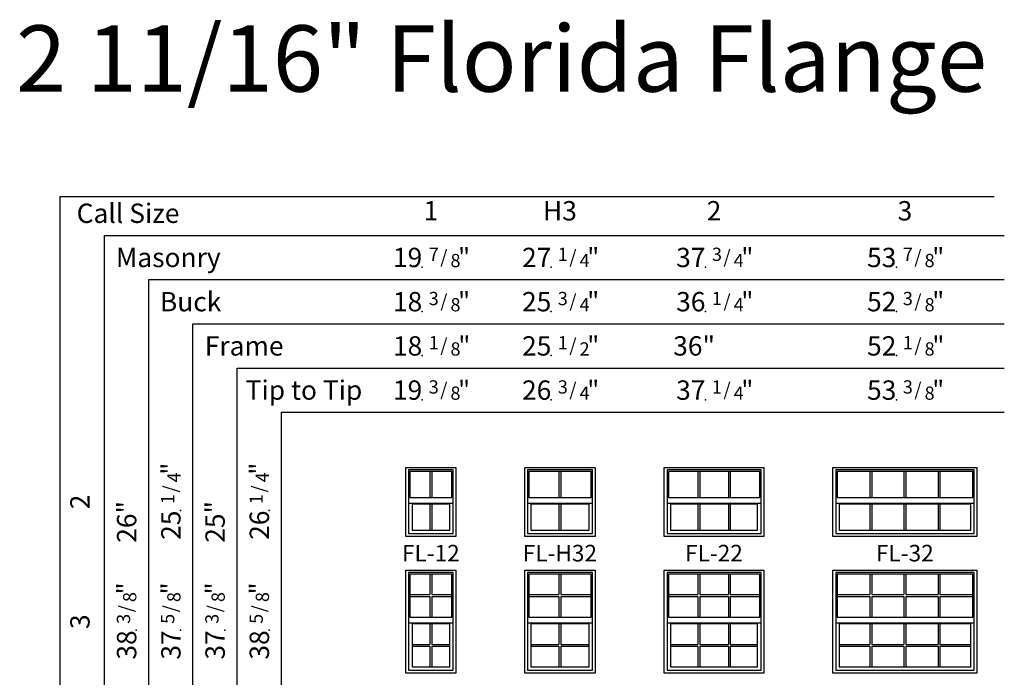
# Model space of a CAD drawing. Units: inches. Extents: x 41 to 3193, y 57 to 1950.
# Drawn here: x 41 to 398, y 1712 to 1950 of the extents above; entities that cross this region are included whole.
import ezdxf
from ezdxf.enums import TextEntityAlignment as Align

# ---------------------------------------------------------------- set-up
doc = ezdxf.new("R2010")
doc.units = ezdxf.units.IN
doc.header["$MEASUREMENT"] = 0
doc.layers.add('ZP-ANNO-NPLT', color=7, linetype='Continuous', plot=False)
for name, color, linetype in [('ZP-ANNO-TEXT', 255, 'Continuous'), ('ZP-ELEV-FROS', 24, 'Continuous'), ('ZP-ELEV-GDLN', 90, 'Continuous'), ('ZP-ELEV-GLAS-VISB', 175, 'Continuous'), ('ZP-ELEV-GRLT', 83, 'Continuous'), ('ZP-ELEV-SAOS', 52, 'Continuous'), ('ZP-ELEV-TEXT', 255, 'Continuous')]:
    doc.layers.add(name, color=color, linetype=linetype)
doc.styles.get("Standard").update_dxf_attribs({"font": 'arial.ttf'})

# ---------------------------------------------------------------- blocks, each defined once
blk = doc.blocks.new('NG Elev Symbol Fraction 1-8')
at = {"layer": 'ZP-ANNO-NPLT'}
blk.add_point((0, 0), dxfattribs=at)
at = {"layer": 'ZP-ELEV-TEXT'}
for s, height, p in [('"', 0.07, (0.181, 0.0026)), ('1', 0.05, (0.0623, 0.0234)), ('/', 0.05, (0.0949, 0.0143)), ('8', 0.05, (0.1443, 0))]:
    blk.add_text(s, height=height, dxfattribs=at).set_placement(p, align=Align.RIGHT)
blk = doc.blocks.new('NG Elev Symbol Fraction 3-8')
at = {"layer": 'ZP-ANNO-NPLT'}
blk.add_point((0, 0), dxfattribs=at)
at = {"layer": 'ZP-ELEV-TEXT'}
for s, height, p in [('3', 0.05, (0.0623, 0.0234)), ('"', 0.07, (0.1805, 0.0026)), ('/', 0.05, (0.0949, 0.0143)), ('8', 0.05, (0.1443, 0))]:
    blk.add_text(s, height=height, dxfattribs=at).set_placement(p, align=Align.RIGHT)
blk = doc.blocks.new('NG Elev Symbol Fraction 7-8')
at = {"layer": 'ZP-ANNO-NPLT'}
blk.add_point((0, 0), dxfattribs=at)
at = {"layer": 'ZP-ELEV-TEXT'}
for s, height, p in [('"', 0.07, (0.1805, 0.0026)), ('7', 0.05, (0.0623, 0.0234)), ('/', 0.05, (0.0949, 0.0143)), ('8', 0.05, (0.1443, 0))]:
    blk.add_text(s, height=height, dxfattribs=at).set_placement(p, align=Align.RIGHT)
blk = doc.blocks.new('NG Elev Symbol Fraction 1-2')
at = {"layer": 'ZP-ANNO-NPLT'}
blk.add_point((0, 0), dxfattribs=at)
at = {"layer": 'ZP-ELEV-TEXT'}
for s, height, p in [('"', 0.07, (0.1805, 0.0026)), ('1', 0.05, (0.0623, 0.0234)), ('/', 0.05, (0.0949, 0.0143)), ('2', 0.05, (0.1443, 0))]:
    blk.add_text(s, height=height, dxfattribs=at).set_placement(p, align=Align.RIGHT)
blk = doc.blocks.new('NG Elev Symbol Fraction 3-4')
at = {"layer": 'ZP-ANNO-NPLT'}
blk.add_point((0, 0), dxfattribs=at)
at = {"layer": 'ZP-ELEV-TEXT'}
for s, height, p in [('3', 0.05, (0.0623, 0.0234)), ('"', 0.07, (0.1805, 0.0026)), ('/', 0.05, (0.0949, 0.0143)), ('4', 0.05, (0.1443, 0))]:
    blk.add_text(s, height=height, dxfattribs=at).set_placement(p, align=Align.RIGHT)
blk = doc.blocks.new('NG Elev Symbol Fraction 1-4')
at = {"layer": 'ZP-ANNO-NPLT'}
blk.add_point((0, 0), dxfattribs=at)
at = {"layer": 'ZP-ELEV-TEXT'}
for s, height, p in [('"', 0.07, (0.1805, 0.0026)), ('1', 0.05, (0.0623, 0.0234)), ('/', 0.05, (0.0949, 0.0143)), ('4', 0.05, (0.1443, 0))]:
    blk.add_text(s, height=height, dxfattribs=at).set_placement(p, align=Align.RIGHT)
blk = doc.blocks.new('NG Elev Symbol Fraction 5-8')
at = {"layer": 'ZP-ANNO-NPLT'}
blk.add_point((0, 0), dxfattribs=at)
at = {"layer": 'ZP-ELEV-TEXT'}
for s, height, p in [('"', 0.07, (0.1805, 0.0026)), ('5', 0.05, (0.0623, 0.0234)), ('/', 0.05, (0.0949, 0.0143)), ('8', 0.05, (0.1443, 0))]:
    blk.add_text(s, height=height, dxfattribs=at).set_placement(p, align=Align.RIGHT)
blk = doc.blocks.new('ELV VE 2 11-16 OAW SH FL 12 T')
at = {"layer": 'ZP-ELEV-FROS'}
blk.add_lwpolyline([(18.12, 25), (18.12, 0), (0, 0), (0, 25)], close=True, dxfattribs=at)
at = {"layer": 'ZP-ELEV-GLAS-VISB'}
for points in [[(1.48, 14.17), (16.65, 14.17), (16.65, 23.52), (1.48, 23.52)], [(2.23, 11.71), (2.23, 2.36), (15.9, 2.36), (15.9, 11.71)]]:
    blk.add_lwpolyline(points, close=True, dxfattribs=at)
at = {"layer": 'ZP-ELEV-GRLT'}
for p, q in [((8.71, 23.52), (8.71, 14.17)), ((9.42, 23.52), (9.42, 14.17)), ((8.71, 11.71), (8.71, 2.36)), ((9.42, 11.71), (9.42, 2.36))]:
    blk.add_line(p, q, dxfattribs=at)
at = {"layer": 'ZP-ELEV-SAOS'}
blk.add_line((1, 12.13), (17.13, 12.13), dxfattribs=at)
blk.add_lwpolyline([(1, 24.12), (1, 1.12), (17.13, 1.12), (17.13, 24.12)], close=True, dxfattribs=at)
blk = doc.blocks.new('ELV VE 2 11-16 OAW SH FL H32 T')
at = {"layer": 'ZP-ELEV-FROS'}
blk.add_lwpolyline([(25.5, 25), (25.5, 0), (0, 0), (0, 25)], close=True, dxfattribs=at)
at = {"layer": 'ZP-ELEV-GLAS-VISB'}
for points in [[(1.48, 14.17), (24.02, 14.17), (24.02, 23.52), (1.48, 23.52)], [(2.23, 2.36), (23.27, 2.36), (23.27, 11.71), (2.23, 11.71)]]:
    blk.add_lwpolyline(points, close=True, dxfattribs=at)
at = {"layer": 'ZP-ELEV-GRLT'}
for p, q in [((12.4, 23.52), (12.4, 14.17)), ((13.1, 23.52), (13.1, 14.17)), ((12.4, 11.71), (12.4, 2.36)), ((13.1, 11.71), (13.1, 2.36))]:
    blk.add_line(p, q, dxfattribs=at)
at = {"layer": 'ZP-ELEV-SAOS'}
blk.add_line((1, 12.13), (24.5, 12.13), dxfattribs=at)
blk.add_lwpolyline([(1, 24.12), (1, 1.12), (24.5, 1.12), (24.5, 24.12)], close=True, dxfattribs=at)
blk = doc.blocks.new('ELV VE 2 11-16 OAW SH FL 22 T')
at = {"layer": 'ZP-ELEV-FROS'}
blk.add_lwpolyline([(36, 25), (36, 0), (0, 0), (0, 25)], close=True, dxfattribs=at)
at = {"layer": 'ZP-ELEV-GLAS-VISB'}
for points in [[(1.48, 23.52), (1.48, 14.17), (34.52, 14.17), (34.52, 23.52)], [(2.23, 2.36), (33.77, 2.36), (33.77, 11.71), (2.23, 11.71)]]:
    blk.add_lwpolyline(points, close=True, dxfattribs=at)
at = {"layer": 'ZP-ELEV-GRLT'}
for p, q in [((12.12, 23.52), (12.12, 14.17)), ((12.83, 23.52), (12.83, 14.17)), ((23.17, 23.52), (23.17, 14.17)), ((23.87, 23.52), (23.87, 14.17)), ((12.12, 11.71), (12.12, 2.36)), ((12.83, 11.71), (12.83, 2.36)), ((23.17, 11.71), (23.17, 2.36)), ((23.87, 11.71), (23.87, 2.36))]:
    blk.add_line(p, q, dxfattribs=at)
at = {"layer": 'ZP-ELEV-SAOS'}
blk.add_line((1, 12.13), (35, 12.13), dxfattribs=at)
blk.add_lwpolyline([(1, 24.12), (1, 1.12), (35, 1.12), (35, 24.12)], close=True, dxfattribs=at)
blk = doc.blocks.new('ELV VE 2 11-16 OAW SH FL 32 T')
at = {"layer": 'ZP-ELEV-FROS'}
blk.add_lwpolyline([(52.12, 25), (52.12, 0), (0, 0), (0, 25)], close=True, dxfattribs=at)
at = {"layer": 'ZP-ELEV-GLAS-VISB'}
for points in [[(50.64, 14.17), (50.64, 23.52), (1.48, 23.52), (1.48, 14.17)], [(2.23, 2.36), (49.89, 2.36), (49.89, 11.71), (2.23, 11.71)]]:
    blk.add_lwpolyline(points, close=True, dxfattribs=at)
at = {"layer": 'ZP-ELEV-GRLT'}
for p, q in [((13.4, 23.52), (13.4, 14.17)), ((14.1, 23.52), (14.1, 14.17)), ((25.71, 23.52), (25.71, 14.17)), ((26.41, 23.52), (26.41, 14.17)), ((38.02, 23.52), (38.02, 14.17)), ((38.73, 23.52), (38.73, 14.17)), ((13.4, 11.71), (13.4, 2.36)), ((14.1, 11.71), (14.1, 2.36)), ((25.71, 11.71), (25.71, 2.36)), ((26.41, 11.71), (26.41, 2.36)), ((38.02, 11.71), (38.02, 2.36)), ((38.73, 11.71), (38.73, 2.36))]:
    blk.add_line(p, q, dxfattribs=at)
at = {"layer": 'ZP-ELEV-SAOS'}
blk.add_line((1, 12.13), (51.12, 12.13), dxfattribs=at)
blk.add_lwpolyline([(1, 24.13), (1, 1.13), (51.12, 1.13), (51.12, 24.13)], close=True, dxfattribs=at)
blk = doc.blocks.new('ELV VE 2 11-16 OAW SH FL 23 T')
at = {"layer": 'ZP-ELEV-FROS'}
blk.add_lwpolyline([(36, 37.38), (36, 0), (0, 0), (0, 37.38)], close=True, dxfattribs=at)
at = {"layer": 'ZP-ELEV-GLAS-VISB'}
for points in [[(34.52, 35.9), (1.48, 35.9), (1.48, 20.36), (34.52, 20.36)], [(2.23, 2.36), (33.77, 2.36), (33.77, 17.89), (2.23, 17.89)]]:
    blk.add_lwpolyline(points, close=True, dxfattribs=at)
at = {"layer": 'ZP-ELEV-GRLT'}
for p, q in [((12.12, 35.9), (12.12, 28.48)), ((12.83, 35.9), (12.83, 28.48)), ((23.17, 35.9), (23.17, 28.48)), ((23.87, 35.9), (23.87, 28.48)), ((1.5, 28.48), (12.12, 28.48)), ((1.5, 27.77), (12.12, 27.77)), ((12.12, 27.77), (12.12, 20.36)), ((12.83, 28.48), (23.17, 28.48)), ((12.83, 27.77), (12.83, 20.36)), ((12.83, 27.77), (23.17, 27.77)), ((23.17, 27.77), (23.17, 20.36)), ((23.87, 28.48), (34.52, 28.48)), ((23.87, 27.77), (23.87, 20.36)), ((23.87, 27.77), (34.52, 27.77)), ((12.12, 17.89), (12.12, 10.48)), ((12.83, 17.89), (12.83, 10.48)), ((23.17, 17.89), (23.17, 10.48)), ((23.87, 17.89), (23.87, 10.48)), ((2.25, 10.48), (12.12, 10.48)), ((2.25, 9.77), (12.12, 9.77)), ((12.12, 9.77), (12.12, 2.36)), ((12.83, 10.48), (23.17, 10.48)), ((12.83, 9.77), (23.17, 9.77)), ((12.83, 9.77), (12.83, 2.36)), ((23.17, 9.77), (23.17, 2.36)), ((23.87, 10.48), (33.77, 10.48)), ((23.87, 9.77), (33.77, 9.77)), ((23.87, 9.77), (23.87, 2.36))]:
    blk.add_line(p, q, dxfattribs=at)
at = {"layer": 'ZP-ELEV-SAOS'}
blk.add_line((1, 18.31), (35, 18.31), dxfattribs=at)
blk.add_lwpolyline([(1, 36.5), (1, 1.12), (35, 1.12), (35, 36.5)], close=True, dxfattribs=at)
blk = doc.blocks.new('ELV VE 2 11-16 OAW SH FL H33 T')
at = {"layer": 'ZP-ELEV-FROS'}
blk.add_lwpolyline([(25.5, 37.38), (25.5, 0), (0, 0), (0, 37.38)], close=True, dxfattribs=at)
at = {"layer": 'ZP-ELEV-GLAS-VISB'}
for points in [[(1.48, 35.9), (1.48, 20.36), (24.02, 20.36), (24.02, 35.9)], [(23.27, 2.36), (23.27, 17.89), (2.23, 17.89), (2.23, 2.36)]]:
    blk.add_lwpolyline(points, close=True, dxfattribs=at)
at = {"layer": 'ZP-ELEV-GRLT'}
for p, q in [((12.4, 35.9), (12.4, 28.48)), ((13.1, 35.9), (13.1, 28.48)), ((1.48, 28.48), (12.4, 28.48)), ((1.48, 27.77), (12.4, 27.77)), ((12.4, 27.77), (12.4, 20.36)), ((13.1, 28.48), (24.02, 28.48)), ((13.1, 27.77), (24.02, 27.77)), ((13.1, 27.77), (13.1, 20.36)), ((12.4, 17.89), (12.4, 10.48)), ((13.1, 17.89), (13.1, 10.48)), ((2.23, 10.48), (12.4, 10.48)), ((2.23, 9.77), (12.4, 9.77)), ((12.4, 9.77), (12.4, 2.36)), ((13.1, 10.48), (23.27, 10.48)), ((13.1, 9.77), (13.1, 2.36)), ((13.1, 9.77), (23.27, 9.77))]:
    blk.add_line(p, q, dxfattribs=at)
at = {"layer": 'ZP-ELEV-SAOS'}
blk.add_line((1, 18.31), (24.5, 18.31), dxfattribs=at)
blk.add_lwpolyline([(1, 36.5), (1, 1.12), (24.5, 1.12), (24.5, 36.5)], close=True, dxfattribs=at)
blk = doc.blocks.new('ELV VE 2 11-16 OAW SH FL 33 T')
at = {"layer": 'ZP-ELEV-FROS'}
blk.add_lwpolyline([(52.12, 37.38), (52.12, 0), (0, 0), (0, 37.38)], close=True, dxfattribs=at)
at = {"layer": 'ZP-ELEV-GLAS-VISB'}
for points in [[(50.65, 20.36), (50.65, 35.9), (1.48, 35.9), (1.48, 20.36)], [(2.23, 2.36), (49.9, 2.36), (49.9, 17.89), (2.23, 17.89)]]:
    blk.add_lwpolyline(points, close=True, dxfattribs=at)
at = {"layer": 'ZP-ELEV-GRLT'}
for p, q in [((13.4, 35.9), (13.4, 28.48)), ((14.1, 35.9), (14.1, 28.48)), ((25.71, 35.9), (25.71, 28.48)), ((26.42, 35.9), (26.42, 28.48)), ((38.02, 35.9), (38.02, 28.48)), ((38.73, 35.9), (38.73, 28.48)), ((1.48, 28.48), (13.4, 28.48)), ((1.48, 27.77), (13.4, 27.77)), ((13.4, 27.77), (13.4, 20.36)), ((14.1, 28.48), (25.71, 28.48)), ((14.1, 27.77), (14.1, 20.36)), ((14.1, 27.77), (25.71, 27.77)), ((25.71, 27.77), (25.71, 20.36)), ((26.42, 28.48), (38.02, 28.48)), ((26.42, 27.77), (26.42, 20.36)), ((26.42, 27.77), (38.02, 27.77)), ((38.02, 27.77), (38.02, 20.36)), ((38.73, 28.48), (50.64, 28.48)), ((38.73, 27.77), (38.73, 20.36)), ((38.73, 27.77), (50.64, 27.77)), ((13.4, 17.89), (13.4, 10.48)), ((14.1, 17.89), (14.1, 10.48)), ((25.71, 17.89), (25.71, 10.48)), ((26.42, 17.89), (26.42, 10.48)), ((38.02, 17.89), (38.02, 10.48)), ((38.73, 17.89), (38.73, 10.48)), ((2.23, 10.48), (13.4, 10.48)), ((2.23, 9.77), (13.4, 9.77)), ((13.4, 9.77), (13.4, 2.36)), ((14.1, 10.48), (25.71, 10.48)), ((14.1, 9.77), (25.71, 9.77)), ((14.1, 9.77), (14.1, 2.36)), ((25.71, 9.77), (25.71, 2.36)), ((26.42, 10.48), (38.02, 10.48)), ((26.42, 9.77), (38.02, 9.77)), ((26.42, 9.77), (26.42, 2.36)), ((38.02, 9.77), (38.02, 2.36)), ((38.73, 10.48), (49.9, 10.48)), ((38.73, 9.77), (49.9, 9.77)), ((38.73, 9.77), (38.73, 2.36))]:
    blk.add_line(p, q, dxfattribs=at)
at = {"layer": 'ZP-ELEV-SAOS'}
blk.add_line((1, 18.31), (51.12, 18.31), dxfattribs=at)
blk.add_lwpolyline([(1, 36.5), (1, 1.13), (51.12, 1.13), (51.12, 36.5)], close=True, dxfattribs=at)
blk = doc.blocks.new('ELV VE 2 11-16 OAW SH FL 13 T')
at = {"layer": 'ZP-ELEV-FROS'}
blk.add_lwpolyline([(18.12, 37.38), (18.12, 0), (0, 0), (0, 37.38)], close=True, dxfattribs=at)
at = {"layer": 'ZP-ELEV-GLAS-VISB'}
for points in [[(1.48, 35.9), (1.48, 20.36), (16.65, 20.36), (16.65, 35.9)], [(2.23, 17.89), (2.23, 2.36), (15.9, 2.36), (15.9, 17.89)]]:
    blk.add_lwpolyline(points, close=True, dxfattribs=at)
at = {"layer": 'ZP-ELEV-GRLT'}
for p, q in [((8.71, 35.9), (8.71, 28.48)), ((9.42, 35.9), (9.42, 28.48)), ((1.48, 28.48), (8.71, 28.48)), ((1.48, 27.77), (8.71, 27.77)), ((8.71, 27.77), (8.71, 20.36)), ((9.42, 28.48), (16.64, 28.48)), ((9.42, 27.77), (9.42, 20.36)), ((9.42, 27.77), (16.64, 27.77)), ((8.71, 17.89), (8.71, 10.48)), ((9.42, 17.89), (9.42, 10.48)), ((2.23, 10.48), (8.71, 10.48)), ((2.23, 9.77), (8.71, 9.77)), ((8.71, 9.77), (8.71, 2.36)), ((9.42, 10.48), (15.9, 10.48)), ((9.42, 9.77), (15.9, 9.77)), ((9.42, 9.77), (9.42, 2.36))]:
    blk.add_line(p, q, dxfattribs=at)
at = {"layer": 'ZP-ELEV-SAOS'}
blk.add_line((1, 18.31), (17.13, 18.31), dxfattribs=at)
blk.add_lwpolyline([(1, 36.5), (1, 1.12), (17.13, 1.12), (17.13, 36.5)], close=True, dxfattribs=at)

msp = doc.modelspace()

# ---------------------------------------------------------------- linework, layer by layer
at = {"layer": 'ZP-ELEV-GDLN'}
for p, q in [((56, 1886.05), (393.89, 1886.05)), ((56, 1480.5), (56, 1886.05)), ((72, 1872), (397.5, 1872)), ((72, 1480.5), (72, 1872)), ((88, 1856), (397.5, 1856)), ((88, 1480.5), (88, 1856)), ((104, 1480.5), (104, 1840)), ((104, 1840), (397.5, 1840)), ((120, 1824), (397.5, 1824)), ((120, 1480.5), (120, 1824)), ((136, 1808), (397.5, 1808)), ((136, 1480.5), (136, 1808))]:
    msp.add_line(p, q, dxfattribs=at)

# ---------------------------------------------------------------- block references
at = {"xscale": 96, "yscale": 96, "zscale": 96}
for name, p in [('NG Elev Symbol Fraction 7-8', (186.93, 1860.5)), ('NG Elev Symbol Fraction 1-4', (233.63, 1860.5)), ('NG Elev Symbol Fraction 3-4', (289.38, 1860.5)), ('NG Elev Symbol Fraction 7-8', (358.44, 1860.5)), ('NG Elev Symbol Fraction 3-8', (186.93, 1844.5)), ('NG Elev Symbol Fraction 3-4', (233.63, 1844.5)), ('NG Elev Symbol Fraction 1-4', (289.38, 1844.5)), ('NG Elev Symbol Fraction 3-8', (358.44, 1844.5)), ('NG Elev Symbol Fraction 1-8', (186.93, 1828.5)), ('NG Elev Symbol Fraction 1-2', (233.63, 1828.5)), ('NG Elev Symbol Fraction 1-8', (358.44, 1828.5)), ('NG Elev Symbol Fraction 3-8', (186.93, 1812.5)), ('NG Elev Symbol Fraction 3-4', (233.63, 1812.5)), ('NG Elev Symbol Fraction 1-4', (289.38, 1812.5)), ('NG Elev Symbol Fraction 3-8', (358.44, 1812.5))]:
    msp.add_blockref(name, p, dxfattribs=at)
at = {"xscale": 96, "yscale": 96, "zscale": 96, "rotation": 90}
for name, p in [('NG Elev Symbol Fraction 1-4', (99.5, 1772.4)), ('NG Elev Symbol Fraction 1-4', (131.5, 1772.4)), ('NG Elev Symbol Fraction 3-8', (83.5, 1729.06)), ('NG Elev Symbol Fraction 5-8', (99.5, 1729.06)), ('NG Elev Symbol Fraction 3-8', (115.5, 1729.06)), ('NG Elev Symbol Fraction 5-8', (131.5, 1729.06))]:
    msp.add_blockref(name, p, dxfattribs=at)
for name, p in [('ELV VE 2 11-16 OAW SH FL 12 T', (181, 1763)), ('ELV VE 2 11-16 OAW SH FL H32 T', (224, 1763)), ('ELV VE 2 11-16 OAW SH FL 22 T', (274.5, 1763)), ('ELV VE 2 11-16 OAW SH FL 32 T', (335.5, 1763)), ('ELV VE 2 11-16 OAW SH FL 13 T', (181, 1713.5)), ('ELV VE 2 11-16 OAW SH FL H33 T', (224, 1713.5)), ('ELV VE 2 11-16 OAW SH FL 23 T', (274.5, 1713.5)), ('ELV VE 2 11-16 OAW SH FL 33 T', (335.5, 1713.5))]:
    msp.add_blockref(name, p)

# ---------------------------------------------------------------- texts
at = {"layer": 'ZP-ANNO-TEXT'}
msp.add_text('2 11/16" Florida Flange', height=24, dxfattribs=at).set_placement((40, 1924))
at = {"layer": 'ZP-ELEV-TEXT'}
for s, p in [('1', (190.05, 1880)), ('H3', (236.75, 1880)), ('2', (292.5, 1880)), ('3', (361.56, 1880))]:
    msp.add_text(s, height=7, dxfattribs=at).set_placement(p, align=Align.MIDDLE)
for s, p in [('Call Size', (99.09, 1876.5)), ('Masonry', (114, 1860.5)), ('19', (186.93, 1860.5)), ('27', (233.63, 1860.5)), ('37', (289.38, 1860.5)), ('53', (358.44, 1860.5)), ('Buck', (114.24, 1844.5)), ('18', (186.93, 1844.5)), ('25', (233.63, 1844.5)), ('36', (289.38, 1844.5)), ('52', (358.44, 1844.5)), ('Frame', (136.75, 1828.5)), ('18', (186.93, 1828.5)), ('25', (233.63, 1828.5)), ('36"', (292.85, 1828.5)), ('52', (358.44, 1828.5)), ('Tip to Tip', (165.26, 1812.5)), ('19', (186.93, 1812.5)), ('26', (233.63, 1812.5)), ('37', (289.38, 1812.5)), ('53', (358.44, 1812.5))]:
    msp.add_text(s, height=7, dxfattribs=at).set_placement(p, align=Align.RIGHT)
for s, p in [('2', (64, 1775.52)), ('3', (64, 1732.19))]:
    msp.add_text(s, height=7, rotation=90, dxfattribs=at).set_placement(p, align=Align.MIDDLE)
for s, p in [('26"', (83.5, 1775.87)), ('25"', (115.5, 1775.87)), ('25', (99.5, 1772.4)), ('26', (131.5, 1772.4)), ('38', (83.5, 1729.06)), ('37', (99.5, 1729.06)), ('37', (115.5, 1729.06)), ('38', (131.5, 1729.06))]:
    msp.add_text(s, height=7, rotation=90, dxfattribs=at).set_placement(p, align=Align.RIGHT)
at = {"layer": 'ZP-ELEV-TEXT', "char_height": 6, "width": 35, "attachment_point": 2}
for s, insert in [('FL-12', (190.05, 1760)), ('FL-H32', (236.73, 1760)), ('FL-22', (292.47, 1760)), ('FL-32', (361.52, 1760))]:
    msp.add_mtext(s, dxfattribs=dict(at, insert=insert))

doc.saveas('drawing.dxf')
